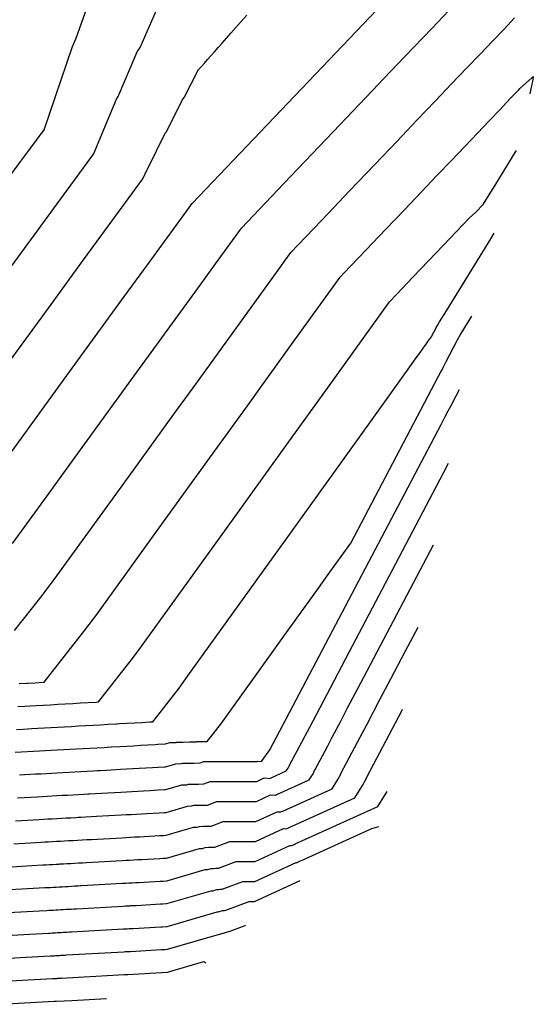
# Model space of a CAD drawing. Units: feet. Extents: x 2268271 to 2270333, y 13838104 to 13840030.
# Drawn here: x 2269489 to 2269552, y 13838520 to 13838639 of the extents above; entities that cross this region are included whole.
import ezdxf

# ---------------------------------------------------------------- set-up
doc = ezdxf.new("R2010")
doc.units = ezdxf.units.FT
doc.header["$MEASUREMENT"] = 0
doc.layers.add('C-TOPO-MAJR-PROP', color=7, linetype='Continuous')
doc.layers.add('C-TOPO-MINR-PROP', color=7, linetype='Continuous')

msp = doc.modelspace()

# ---------------------------------------------------------------- linework, layer by layer
at = {"layer": 'C-TOPO-MAJR-PROP', "color": 2, "linetype": 'Continuous', "lineweight": -2, "flags": 128}
for points, elevation in [([(2269484.86, 13838604.25), (2269489.56, 13838610.66), (2269498.36, 13838622.68), (2269498.39, 13838622.76), (2269498.39, 13838622.76), (2269501.13, 13838629.33), (2269501.33, 13838629.65), (2269503.64, 13838635.05), (2269504.01, 13838635.6), (2269505.98, 13838640.09)], 795), ([(2269489.37, 13838558.67), (2269490.3, 13838558.72), (2269490.44, 13838558.73), (2269491.32, 13838558.78), (2269492.23, 13838558.83), (2269492.41, 13838558.84), (2269494.85, 13838561.98), (2269497.02, 13838564.78), (2269497.83, 13838565.82), (2269498.65, 13838566.87), (2269506.85, 13838578.23), (2269512.2, 13838585.64), (2269517.31, 13838592.72), (2269518.39, 13838594.22), (2269522.73, 13838600.24), (2269528.19, 13838607.81), (2269528.65, 13838608.29), (2269531.31, 13838611.08), (2269533.73, 13838613.62), (2269535.96, 13838615.96), (2269538.01, 13838618.11), (2269539.9, 13838620.09), (2269541.65, 13838621.93), (2269543.28, 13838623.63), (2269544.79, 13838625.22), (2269546.21, 13838626.71), (2269547.53, 13838628.1), (2269548.77, 13838629.4), (2269549.76, 13838630.44), (2269549.94, 13838630.62), (2269551.41, 13838631.97), (2269551.48, 13838632.03), (2269551.55, 13838632.08), (2269551.55, 13838632.06), (2269551.44, 13838631.49), (2269551.37, 13838631.17), (2269551.26, 13838630.58), (2269551.14, 13838629.99)], 790), ([(2269489.17, 13838544.85), (2269491.57, 13838544.99), (2269492.15, 13838545.02), (2269492.74, 13838545.05), (2269493.34, 13838545.09), (2269493.95, 13838545.12), (2269494.57, 13838545.16), (2269495.21, 13838545.19), (2269495.86, 13838545.23), (2269496.52, 13838545.27), (2269497.2, 13838545.3), (2269497.68, 13838545.33), (2269497.89, 13838545.34), (2269498.59, 13838545.38), (2269499.32, 13838545.42), (2269501.68, 13838545.56), (2269502.34, 13838545.59), (2269503.02, 13838545.63), (2269503.72, 13838545.67), (2269504.43, 13838545.71), (2269505.16, 13838545.75), (2269506.24, 13838545.81), (2269506.94, 13838545.85), (2269507.12, 13838545.86), (2269509.03, 13838546.41), (2269509.64, 13838546.43), (2269509.81, 13838546.49), (2269510.43, 13838546.5), (2269511.06, 13838546.52), (2269511.72, 13838546.54), (2269512.49, 13838546.83), (2269513.11, 13838546.83), (2269513.76, 13838546.83), (2269514.42, 13838546.83), (2269515.11, 13838546.84), (2269515.82, 13838546.84), (2269516.56, 13838546.84), (2269517.32, 13838546.84), (2269518.11, 13838546.85), (2269519, 13838547.26), (2269519.71, 13838547.21), (2269519.77, 13838547.24), (2269519.79, 13838547.25), (2269521.68, 13838548.11), (2269521.91, 13838548.46), (2269521.96, 13838548.56), (2269522.01, 13838548.65), (2269522.04, 13838548.72), (2269522.77, 13838550.1), (2269523.04, 13838550.61), (2269523.55, 13838551.59), (2269523.96, 13838552.36), (2269524.51, 13838553.41), (2269527.01, 13838558.16), (2269529.32, 13838562.55), (2269533.67, 13838570.83), (2269540.68, 13838584.15), (2269541.3, 13838585.33)], 785), ([(2269488.05, 13838530.99), (2269491.83, 13838531.2), (2269492.71, 13838531.25), (2269492.98, 13838531.26), (2269493.25, 13838531.28), (2269493.53, 13838531.29), (2269493.81, 13838531.31), (2269494.1, 13838531.32), (2269494.4, 13838531.34), (2269494.7, 13838531.36), (2269495.01, 13838531.38), (2269495.33, 13838531.39), (2269495.65, 13838531.41), (2269495.98, 13838531.43), (2269496.31, 13838531.45), (2269501.94, 13838531.76), (2269502.24, 13838531.78), (2269502.55, 13838531.8), (2269502.78, 13838531.81), (2269502.86, 13838531.82), (2269503.18, 13838531.83), (2269503.51, 13838531.85), (2269506.46, 13838532.02), (2269506.76, 13838532.03), (2269507.24, 13838532.06), (2269512.6, 13838533.62), (2269512.81, 13838533.62), (2269513.29, 13838533.79), (2269513.49, 13838533.79), (2269513.7, 13838533.8), (2269513.91, 13838533.8), (2269516.42, 13838534.75), (2269516.58, 13838534.75), (2269516.74, 13838534.75), (2269516.92, 13838534.75), (2269517.09, 13838534.75), (2269517.28, 13838534.75), (2269517.47, 13838534.75), (2269517.66, 13838534.75), (2269517.87, 13838534.75), (2269522.89, 13838537.05), (2269523, 13838537.05), (2269523.37, 13838537.22), (2269523.51, 13838537.28), (2269532.03, 13838541.14), (2269532.86, 13838541.39)], 780)]:
    msp.add_lwpolyline(points, dxfattribs=dict(at, elevation=elevation))
at = {"layer": 'C-TOPO-MINR-PROP', "color": 1, "linetype": 'Continuous', "lineweight": -2, "flags": 128}
for points, elevation in [([(2269484.84, 13838615.38), (2269489.58, 13838621.83), (2269490.54, 13838623.13), (2269492.39, 13838625.65), (2269495.82, 13838635.72), (2269496.27, 13838636.7), (2269499.48, 13838645.82)], 796), ([(2269486.56, 13838584.12), (2269495.15, 13838595.92), (2269502.01, 13838605.35), (2269505.02, 13838609.48), (2269510.29, 13838616.73), (2269535.95, 13838643.64)], 793), ([(2269488.58, 13838575.61), (2269492.36, 13838580.82), (2269493.33, 13838582.16), (2269494.66, 13838583.99), (2269502.65, 13838595), (2269511.26, 13838606.86), (2269513.11, 13838609.42), (2269516.26, 13838613.75), (2269521.4, 13838619.15), (2269527.34, 13838625.38), (2269532.11, 13838630.38), (2269533.51, 13838631.86), (2269536.01, 13838634.48), (2269539.27, 13838637.9), (2269542.03, 13838640.79)], 792), ([(2269487.87, 13838597.16), (2269493.23, 13838604.5), (2269497.17, 13838609.9), (2269504.32, 13838619.7), (2269504.87, 13838620.83), (2269504.9, 13838620.87), (2269507.03, 13838625.22), (2269507.18, 13838625.4), (2269509.1, 13838629.23), (2269509.35, 13838629.52), (2269511.08, 13838632.91), (2269511.42, 13838633.29), (2269511.78, 13838633.7), (2269512.15, 13838634.12), (2269512.55, 13838634.58), (2269512.98, 13838635.06), (2269513.43, 13838635.57), (2269513.91, 13838636.12), (2269514.43, 13838636.7), (2269514.98, 13838637.33), (2269515.57, 13838638), (2269516.21, 13838638.72), (2269516.89, 13838639.49)], 794), ([(2269488.83, 13838565.09), (2269490.98, 13838567.85), (2269492.14, 13838569.34), (2269493.61, 13838571.24), (2269499.49, 13838579.36), (2269503.19, 13838584.48), (2269508.08, 13838591.23), (2269510.4, 13838594.43), (2269521.01, 13838609.11), (2269521.47, 13838609.74), (2269522.22, 13838610.78), (2269525.88, 13838614.62), (2269526.76, 13838615.53), (2269529.33, 13838618.24), (2269532.38, 13838621.43), (2269535.09, 13838624.27), (2269537.51, 13838626.82), (2269539.7, 13838629.11), (2269541.67, 13838631.18), (2269543.47, 13838633.07), (2269545.11, 13838634.79), (2269546.62, 13838636.37), (2269548.01, 13838637.82), (2269549.29, 13838639.17)], 791), ([(2269489.21, 13838555.9), (2269490.07, 13838555.95), (2269490.67, 13838555.98), (2269491.49, 13838556.03), (2269492.33, 13838556.08), (2269493.18, 13838556.12), (2269494.06, 13838556.17), (2269494.95, 13838556.22), (2269495.85, 13838556.27), (2269496.78, 13838556.33), (2269497.73, 13838556.38), (2269498.69, 13838556.43), (2269498.98, 13838556.45), (2269500.86, 13838558.87), (2269503.07, 13838561.71), (2269503.42, 13838562.16), (2269503.68, 13838562.5), (2269506.3, 13838566.13), (2269514.44, 13838577.44), (2269521.73, 13838587.57), (2269526.66, 13838594.41), (2269534.16, 13838604.83), (2269534.99, 13838605.7), (2269536.99, 13838607.81), (2269538.86, 13838609.77), (2269539.77, 13838610.72), (2269540.62, 13838611.61), (2269542.26, 13838613.33), (2269543.8, 13838614.95), (2269544.61, 13838615.69), (2269545.5, 13838616.62), (2269547.02, 13838619.08), (2269547.91, 13838620.53), (2269549.48, 13838623.08), (2269549.5, 13838623.11)], 789), ([(2269489.04, 13838553.13), (2269489.85, 13838553.18), (2269490.89, 13838553.23), (2269491.65, 13838553.28), (2269492.43, 13838553.32), (2269493.22, 13838553.37), (2269494.03, 13838553.41), (2269494.85, 13838553.46), (2269495.69, 13838553.5), (2269496.55, 13838553.55), (2269497.42, 13838553.6), (2269498.32, 13838553.65), (2269499.23, 13838553.7), (2269500.16, 13838553.75), (2269501.12, 13838553.81), (2269501.2, 13838553.81), (2269501.52, 13838553.83), (2269502.4, 13838553.88), (2269503.31, 13838553.93), (2269504.23, 13838553.98), (2269505.18, 13838554.03), (2269505.55, 13838554.06), (2269506.86, 13838555.74), (2269508.72, 13838558.13), (2269509.58, 13838559.34), (2269510.19, 13838560.18), (2269522.3, 13838577.03), (2269531.85, 13838590.34), (2269535.21, 13838595.01), (2269536.62, 13838596.98), (2269537.4, 13838598.06), (2269537.89, 13838598.74), (2269538.23, 13838599.21), (2269538.47, 13838599.56), (2269538.66, 13838599.82), (2269538.81, 13838600.03), (2269538.93, 13838600.2), (2269539.03, 13838600.34), (2269539.12, 13838600.45), (2269539.19, 13838600.55), (2269539.25, 13838600.64), (2269539.81, 13838601.7), (2269539.82, 13838601.72), (2269539.83, 13838601.75), (2269539.84, 13838601.76), (2269539.86, 13838601.79), (2269539.93, 13838601.93), (2269539.95, 13838601.97), (2269540.22, 13838602.4), (2269541.04, 13838603.74), (2269546.4, 13838612.44), (2269546.83, 13838613.14)], 788), ([(2269488.88, 13838550.36), (2269489.62, 13838550.4), (2269491.12, 13838550.49), (2269491.82, 13838550.53), (2269492.53, 13838550.57), (2269493.26, 13838550.61), (2269494, 13838550.65), (2269494.76, 13838550.69), (2269495.53, 13838550.73), (2269496.32, 13838550.78), (2269497.12, 13838550.82), (2269497.94, 13838550.87), (2269498.78, 13838550.92), (2269499.64, 13838550.96), (2269500.02, 13838550.98), (2269500.52, 13838551.01), (2269501.57, 13838551.07), (2269502.38, 13838551.12), (2269503.21, 13838551.16), (2269504.06, 13838551.21), (2269504.93, 13838551.26), (2269505.82, 13838551.31), (2269506.16, 13838551.33), (2269507.02, 13838551.38), (2269507.07, 13838551.38), (2269507.6, 13838551.53), (2269508.37, 13838551.56), (2269508.41, 13838551.57), (2269509.2, 13838551.59), (2269510.01, 13838551.61), (2269510.84, 13838551.63), (2269510.92, 13838551.66), (2269511.73, 13838551.66), (2269512.12, 13838551.66), (2269512.84, 13838552.59), (2269513.75, 13838553.76), (2269514.77, 13838555.18), (2269518.36, 13838560.18), (2269521.19, 13838564.12), (2269523.48, 13838567.31), (2269525.37, 13838569.94), (2269526.96, 13838572.15), (2269528.31, 13838574.02), (2269529.47, 13838575.64), (2269540.1, 13838595.85), (2269540.33, 13838596.3), (2269540.55, 13838596.71), (2269540.7, 13838596.99), (2269541.03, 13838597.62), (2269542.4, 13838600.22), (2269542.74, 13838600.87), (2269544.12, 13838603.11)], 787), ([(2269489.4, 13838547.63), (2269491.35, 13838547.74), (2269491.98, 13838547.77), (2269492.63, 13838547.81), (2269493.3, 13838547.85), (2269493.97, 13838547.88), (2269494.66, 13838547.92), (2269495.37, 13838547.96), (2269496.09, 13838548), (2269496.82, 13838548.04), (2269497.57, 13838548.09), (2269498.34, 13838548.13), (2269498.85, 13838548.16), (2269499.12, 13838548.17), (2269499.92, 13838548.22), (2269501.62, 13838548.31), (2269502.36, 13838548.35), (2269503.12, 13838548.4), (2269503.89, 13838548.44), (2269504.68, 13838548.48), (2269505.49, 13838548.53), (2269506.2, 13838548.57), (2269506.98, 13838548.61), (2269507.09, 13838548.62), (2269508.31, 13838548.97), (2269509.01, 13838548.99), (2269509.11, 13838549.03), (2269509.81, 13838549.05), (2269510.54, 13838549.06), (2269511.28, 13838549.08), (2269511.7, 13838549.24), (2269512.42, 13838549.24), (2269513.16, 13838549.25), (2269513.92, 13838549.25), (2269514.71, 13838549.25), (2269515.53, 13838549.26), (2269516.38, 13838549.26), (2269517.25, 13838549.26), (2269518.16, 13838549.27), (2269518.23, 13838549.3), (2269518.69, 13838549.27), (2269518.78, 13838549.39), (2269519.69, 13838550.65), (2269540.39, 13838590), (2269540.85, 13838590.87), (2269541.27, 13838591.67), (2269541.56, 13838592.22), (2269542.21, 13838593.45), (2269542.63, 13838594.25)], 786), ([(2269488.95, 13838542.08), (2269491.8, 13838542.24), (2269492.31, 13838542.27), (2269492.84, 13838542.3), (2269493.37, 13838542.33), (2269493.92, 13838542.36), (2269494.48, 13838542.39), (2269495.05, 13838542.42), (2269495.63, 13838542.45), (2269496.22, 13838542.49), (2269496.51, 13838542.5), (2269496.82, 13838542.52), (2269497.44, 13838542.56), (2269498.07, 13838542.59), (2269498.72, 13838542.63), (2269501.73, 13838542.8), (2269502.32, 13838542.83), (2269502.93, 13838542.86), (2269503.55, 13838542.9), (2269504.18, 13838542.93), (2269504.83, 13838542.97), (2269506.29, 13838543.05), (2269506.91, 13838543.09), (2269507.14, 13838543.1), (2269509.74, 13838543.86), (2269510.27, 13838543.87), (2269510.5, 13838543.95), (2269511.04, 13838543.96), (2269511.59, 13838543.98), (2269512.16, 13838543.99), (2269513.27, 13838544.41), (2269513.81, 13838544.41), (2269514.35, 13838544.41), (2269514.92, 13838544.42), (2269515.51, 13838544.42), (2269516.11, 13838544.42), (2269516.74, 13838544.42), (2269517.39, 13838544.43), (2269518.06, 13838544.43), (2269519.78, 13838545.22), (2269520.37, 13838545.18), (2269520.49, 13838545.24), (2269520.54, 13838545.26), (2269524.45, 13838547.03), (2269524.91, 13838547.76), (2269525.02, 13838547.97), (2269525.11, 13838548.15), (2269525.18, 13838548.29), (2269526.69, 13838551.15), (2269527.24, 13838552.19), (2269528.3, 13838554.22), (2269529.14, 13838555.8), (2269530.29, 13838557.98), (2269535.44, 13838567.78), (2269539.47, 13838575.45)], 784), ([(2269488.72, 13838539.31), (2269492.03, 13838539.49), (2269492.48, 13838539.52), (2269492.94, 13838539.54), (2269493.41, 13838539.57), (2269493.89, 13838539.6), (2269494.38, 13838539.62), (2269494.88, 13838539.65), (2269495.34, 13838539.68), (2269495.4, 13838539.68), (2269495.92, 13838539.71), (2269496.45, 13838539.74), (2269496.99, 13838539.77), (2269497.55, 13838539.8), (2269498.12, 13838539.83), (2269501.78, 13838540.04), (2269502.3, 13838540.07), (2269502.83, 13838540.1), (2269503.37, 13838540.13), (2269503.93, 13838540.16), (2269504.5, 13838540.19), (2269506.33, 13838540.29), (2269506.87, 13838540.32), (2269507.17, 13838540.34), (2269510.46, 13838541.3), (2269510.91, 13838541.31), (2269511.2, 13838541.41), (2269511.65, 13838541.42), (2269512.12, 13838541.43), (2269512.6, 13838541.44), (2269514.06, 13838541.99), (2269514.5, 13838542), (2269514.95, 13838542), (2269515.42, 13838542), (2269515.9, 13838542), (2269516.4, 13838542), (2269516.92, 13838542), (2269517.46, 13838542.01), (2269518.01, 13838542.01), (2269520.56, 13838543.17), (2269521.03, 13838543.15), (2269521.21, 13838543.23), (2269521.28, 13838543.26), (2269527.21, 13838545.95), (2269527.91, 13838547.06), (2269528.07, 13838547.37), (2269528.22, 13838547.65), (2269528.33, 13838547.86), (2269530.61, 13838552.2), (2269531.44, 13838553.78), (2269533.05, 13838556.84), (2269534.32, 13838559.25), (2269536.06, 13838562.55), (2269537.61, 13838565.51)], 783), ([(2269488.5, 13838536.53), (2269490.89, 13838536.67), (2269492.25, 13838536.74), (2269492.64, 13838536.77), (2269493.04, 13838536.79), (2269493.45, 13838536.81), (2269493.87, 13838536.83), (2269494.17, 13838536.85), (2269494.29, 13838536.86), (2269494.72, 13838536.88), (2269495.16, 13838536.91), (2269495.62, 13838536.93), (2269496.08, 13838536.96), (2269496.54, 13838536.98), (2269497.02, 13838537.01), (2269497.52, 13838537.04), (2269501.83, 13838537.28), (2269502.28, 13838537.31), (2269502.74, 13838537.33), (2269503.2, 13838537.36), (2269503.68, 13838537.38), (2269504.17, 13838537.41), (2269506.37, 13838537.53), (2269506.83, 13838537.56), (2269507.19, 13838537.58), (2269511.17, 13838538.74), (2269511.54, 13838538.75), (2269511.89, 13838538.87), (2269512.26, 13838538.88), (2269512.64, 13838538.89), (2269513.03, 13838538.9), (2269514.85, 13838539.58), (2269515.19, 13838539.58), (2269515.55, 13838539.58), (2269515.92, 13838539.58), (2269516.3, 13838539.58), (2269516.69, 13838539.58), (2269517.1, 13838539.59), (2269517.53, 13838539.59), (2269517.97, 13838539.59), (2269521.33, 13838541.13), (2269521.68, 13838541.11), (2269521.93, 13838541.23), (2269522.02, 13838541.27), (2269529.97, 13838544.87), (2269530.9, 13838546.35), (2269531.13, 13838546.78), (2269531.32, 13838547.15), (2269531.47, 13838547.43), (2269534.53, 13838553.24), (2269535.64, 13838555.36), (2269535.75, 13838555.57)], 782), ([(2269488.27, 13838533.76), (2269492.48, 13838534), (2269492.81, 13838534.01), (2269493, 13838534.02), (2269493.15, 13838534.03), (2269493.49, 13838534.05), (2269493.84, 13838534.07), (2269494.2, 13838534.09), (2269494.56, 13838534.11), (2269494.93, 13838534.13), (2269495.31, 13838534.15), (2269495.7, 13838534.18), (2269496.1, 13838534.2), (2269496.5, 13838534.22), (2269496.83, 13838534.24), (2269496.92, 13838534.24), (2269501.89, 13838534.52), (2269502.26, 13838534.54), (2269502.64, 13838534.56), (2269503.03, 13838534.59), (2269503.43, 13838534.61), (2269503.84, 13838534.63), (2269506.42, 13838534.78), (2269506.8, 13838534.8), (2269507.22, 13838534.82), (2269511.89, 13838536.18), (2269512.18, 13838536.18), (2269512.59, 13838536.33), (2269512.88, 13838536.33), (2269513.17, 13838536.34), (2269513.47, 13838536.35), (2269515.63, 13838537.16), (2269515.88, 13838537.16), (2269516.15, 13838537.16), (2269516.42, 13838537.16), (2269516.7, 13838537.17), (2269516.99, 13838537.17), (2269517.28, 13838537.17), (2269517.59, 13838537.17), (2269517.92, 13838537.17), (2269522.11, 13838539.09), (2269522.34, 13838539.08), (2269522.65, 13838539.22), (2269522.77, 13838539.28), (2269532.73, 13838543.79), (2269533.89, 13838545.63)], 781), ([(2269487.82, 13838528.21), (2269490.66, 13838528.37), (2269492.93, 13838528.5), (2269493.14, 13838528.51), (2269493.35, 13838528.52), (2269493.57, 13838528.53), (2269493.79, 13838528.55), (2269494.01, 13838528.56), (2269494.24, 13838528.57), (2269494.47, 13838528.58), (2269494.71, 13838528.6), (2269494.95, 13838528.61), (2269495.2, 13838528.62), (2269495.46, 13838528.64), (2269495.71, 13838528.65), (2269501.99, 13838529.01), (2269502.22, 13838529.02), (2269502.45, 13838529.03), (2269502.69, 13838529.04), (2269502.93, 13838529.06), (2269503.18, 13838529.07), (2269506.5, 13838529.26), (2269506.72, 13838529.27), (2269507.27, 13838529.3), (2269508.24, 13838529.58), (2269513.32, 13838531.06), (2269513.44, 13838531.06), (2269513.98, 13838531.25), (2269514.1, 13838531.25), (2269514.22, 13838531.25), (2269514.35, 13838531.26), (2269517.2, 13838532.33), (2269517.27, 13838532.33), (2269517.34, 13838532.33), (2269517.41, 13838532.33), (2269517.49, 13838532.33), (2269517.57, 13838532.33), (2269517.63, 13838532.33), (2269517.65, 13838532.33), (2269517.73, 13838532.33), (2269517.82, 13838532.33), (2269523.36, 13838534.87)], 779), ([(2269487.6, 13838525.44), (2269489.49, 13838525.54), (2269493.16, 13838525.75), (2269493.31, 13838525.76), (2269493.45, 13838525.77), (2269493.6, 13838525.77), (2269493.76, 13838525.78), (2269493.92, 13838525.79), (2269494.08, 13838525.8), (2269494.24, 13838525.81), (2269494.41, 13838525.82), (2269494.58, 13838525.83), (2269494.75, 13838525.84), (2269494.93, 13838525.85), (2269495.11, 13838525.86), (2269502.04, 13838526.25), (2269502.2, 13838526.26), (2269502.35, 13838526.26), (2269502.52, 13838526.27), (2269502.68, 13838526.28), (2269502.85, 13838526.29), (2269506.54, 13838526.5), (2269506.68, 13838526.51), (2269507.01, 13838526.52), (2269507.3, 13838526.54), (2269512.19, 13838527.96), (2269514.03, 13838528.5), (2269514.08, 13838528.5), (2269514.68, 13838528.71), (2269514.71, 13838528.71), (2269514.75, 13838528.71), (2269514.79, 13838528.71), (2269516.69, 13838529.42), (2269516.73, 13838529.44)], 778), ([(2269488.32, 13838522.72), (2269493.39, 13838523), (2269493.47, 13838523.01), (2269493.56, 13838523.01), (2269493.64, 13838523.02), (2269493.73, 13838523.02), (2269493.82, 13838523.03), (2269493.92, 13838523.03), (2269494.01, 13838523.04), (2269494.11, 13838523.04), (2269494.21, 13838523.05), (2269494.31, 13838523.05), (2269494.41, 13838523.06), (2269494.51, 13838523.06), (2269501.38, 13838523.45), (2269502.09, 13838523.49), (2269502.18, 13838523.49), (2269502.26, 13838523.5), (2269502.34, 13838523.5), (2269502.43, 13838523.51), (2269502.52, 13838523.51), (2269506.59, 13838523.74), (2269506.65, 13838523.74), (2269507.32, 13838523.78), (2269511.69, 13838525.05), (2269511.97, 13838524.89)], 777), ([(2269487.15, 13838519.89), (2269493.61, 13838520.25), (2269493.64, 13838520.25), (2269493.66, 13838520.25), (2269493.68, 13838520.26), (2269493.71, 13838520.26), (2269493.73, 13838520.26), (2269493.75, 13838520.26), (2269493.78, 13838520.26), (2269493.81, 13838520.26), (2269493.83, 13838520.26), (2269493.86, 13838520.27), (2269493.89, 13838520.27), (2269493.91, 13838520.27), (2269495.74, 13838520.37), (2269499.93, 13838520.61)], 776)]:
    msp.add_lwpolyline(points, dxfattribs=dict(at, elevation=elevation))

doc.saveas('drawing.dxf')
